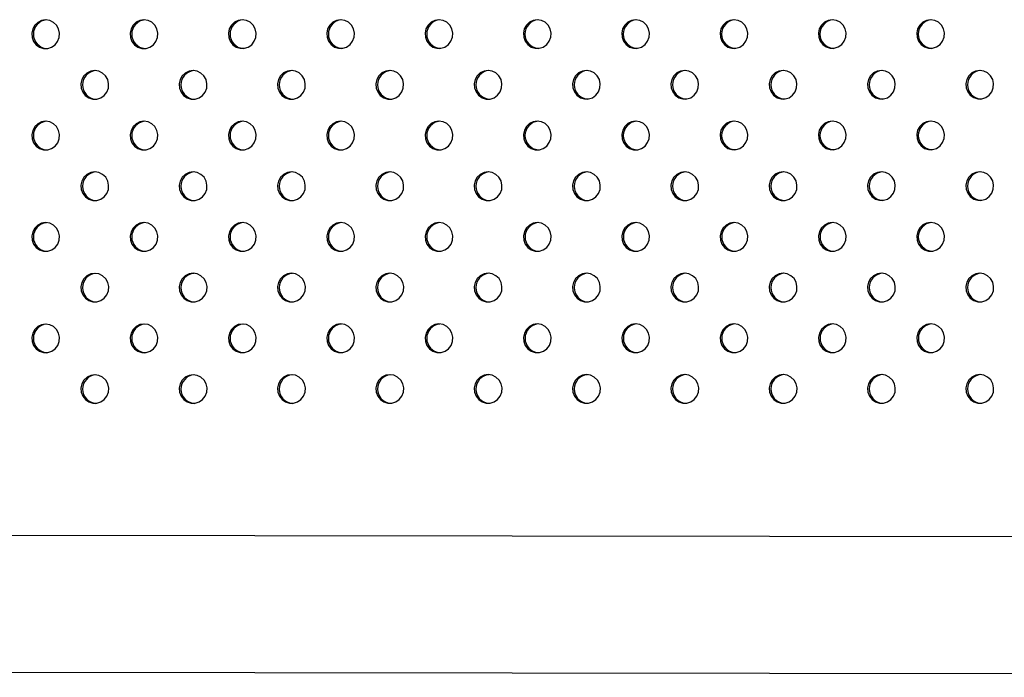
# Model space of a CAD drawing. Units: millimetres. Extents: x 7 to 201, y 46 to 265.
# Drawn here: x 77 to 82, y 152 to 156 of the extents above; entities that cross this region are included whole.
import ezdxf

# ---------------------------------------------------------------- set-up
doc = ezdxf.new("R2010")
doc.units = ezdxf.units.MM

msp = doc.modelspace()

# ---------------------------------------------------------------- linework, layer by layer
at = {"color": 7, "linetype": 'Continuous', "lineweight": 25}
for p, q in [((98.9258, 152.7981), (69.4018, 152.8355)), ((69.9659, 152.0728), (98.9248, 152.0361))]:
    msp.add_line(p, q, dxfattribs=at)
at = {"color": 7, "linetype": 'Continuous', "lineweight": 25, "flags": 128}
for points in [[(76.9197, 155.7039), (76.8969, 155.7003), (76.876, 155.69), (76.8591, 155.6738), (76.8475, 155.6531), (76.8423, 155.6299), (76.8441, 155.6061), (76.8525, 155.5839), (76.8669, 155.5653), (76.8861, 155.5518), (76.9082, 155.5448), (76.9313, 155.5448), (76.9534, 155.5518), (76.9725, 155.5653), (76.987, 155.5839), (76.9954, 155.6061), (76.9971, 155.6299), (76.992, 155.6531), (76.9804, 155.6738), (76.9635, 155.69), (76.9426, 155.7003), (76.9197, 155.7039)], [(77.4686, 155.704), (77.4457, 155.7004), (77.4249, 155.6901), (77.4079, 155.6739), (77.3964, 155.6532), (77.3912, 155.63), (77.3929, 155.6062), (77.4014, 155.584), (77.4158, 155.5653), (77.4349, 155.5519), (77.4571, 155.5449), (77.4802, 155.5449), (77.5023, 155.5519), (77.5214, 155.5653), (77.5358, 155.584), (77.5443, 155.6062), (77.546, 155.63), (77.5409, 155.6532), (77.5293, 155.6739), (77.5124, 155.6901), (77.4915, 155.7004), (77.4686, 155.704)], [(78.0175, 155.7041), (77.9946, 155.7005), (77.9738, 155.6902), (77.9568, 155.674), (77.9452, 155.6533), (77.9401, 155.6301), (77.9418, 155.6063), (77.9503, 155.5841), (77.9647, 155.5654), (77.9838, 155.552), (78.0059, 155.545), (78.0291, 155.545), (78.0512, 155.552), (78.0703, 155.5654), (78.0847, 155.5841), (78.0932, 155.6063), (78.0949, 155.6301), (78.0898, 155.6533), (78.0782, 155.674), (78.0612, 155.6902), (78.0404, 155.7005), (78.0175, 155.7041)], [(78.5664, 155.7042), (78.5435, 155.7006), (78.5227, 155.6903), (78.5057, 155.674), (78.4941, 155.6534), (78.489, 155.6301), (78.4907, 155.6064), (78.4992, 155.5842), (78.5136, 155.5655), (78.5327, 155.5521), (78.5548, 155.5451), (78.578, 155.5451), (78.6001, 155.5521), (78.6192, 155.5655), (78.6336, 155.5842), (78.6421, 155.6064), (78.6438, 155.6301), (78.6386, 155.6534), (78.6271, 155.674), (78.6101, 155.6903), (78.5893, 155.7006), (78.5664, 155.7042)], [(79.1153, 155.7043), (79.0924, 155.7007), (79.0715, 155.6904), (79.0546, 155.6741), (79.043, 155.6535), (79.0379, 155.6302), (79.0396, 155.6065), (79.048, 155.5843), (79.0625, 155.5656), (79.0816, 155.5522), (79.1037, 155.5451), (79.1268, 155.5451), (79.1489, 155.5522), (79.1681, 155.5656), (79.1825, 155.5843), (79.1909, 155.6065), (79.1927, 155.6302), (79.1875, 155.6535), (79.176, 155.6741), (79.159, 155.6904), (79.1382, 155.7007), (79.1153, 155.7043)], [(79.6642, 155.7043), (79.6413, 155.7008), (79.6204, 155.6904), (79.6035, 155.6742), (79.5919, 155.6536), (79.5867, 155.6303), (79.5885, 155.6065), (79.5969, 155.5843), (79.6114, 155.5657), (79.6305, 155.5523), (79.6526, 155.5452), (79.6757, 155.5452), (79.6978, 155.5523), (79.7169, 155.5657), (79.7314, 155.5843), (79.7398, 155.6065), (79.7416, 155.6303), (79.7364, 155.6536), (79.7248, 155.6742), (79.7079, 155.6904), (79.687, 155.7008), (79.6642, 155.7043)], [(80.213, 155.7044), (80.1902, 155.7009), (80.1693, 155.6905), (80.1523, 155.6743), (80.1408, 155.6537), (80.1356, 155.6304), (80.1374, 155.6066), (80.1458, 155.5844), (80.1602, 155.5658), (80.1794, 155.5524), (80.2015, 155.5453), (80.2246, 155.5453), (80.2467, 155.5524), (80.2658, 155.5658), (80.2803, 155.5844), (80.2887, 155.6066), (80.2904, 155.6304), (80.2853, 155.6537), (80.2737, 155.6743), (80.2568, 155.6905), (80.2359, 155.7009), (80.213, 155.7044)], [(80.7619, 155.7045), (80.739, 155.701), (80.7182, 155.6906), (80.7012, 155.6744), (80.6897, 155.6537), (80.6845, 155.6305), (80.6862, 155.6067), (80.6947, 155.5845), (80.7091, 155.5659), (80.7282, 155.5524), (80.7503, 155.5454), (80.7735, 155.5454), (80.7956, 155.5524), (80.8147, 155.5659), (80.8291, 155.5845), (80.8376, 155.6067), (80.8393, 155.6305), (80.8342, 155.6537), (80.8226, 155.6744), (80.8056, 155.6906), (80.7848, 155.701), (80.7619, 155.7045)], [(81.3108, 155.7046), (81.2879, 155.7011), (81.2671, 155.6907), (81.2501, 155.6745), (81.2385, 155.6538), (81.2334, 155.6306), (81.2351, 155.6068), (81.2436, 155.5846), (81.258, 155.566), (81.2771, 155.5525), (81.2992, 155.5455), (81.3224, 155.5455), (81.3445, 155.5525), (81.3636, 155.566), (81.378, 155.5846), (81.3865, 155.6068), (81.3882, 155.6306), (81.3831, 155.6538), (81.3715, 155.6745), (81.3545, 155.6907), (81.3337, 155.7011), (81.3108, 155.7046)], [(81.8597, 155.7047), (81.8368, 155.7011), (81.816, 155.6908), (81.799, 155.6746), (81.7874, 155.6539), (81.7823, 155.6307), (81.784, 155.6069), (81.7925, 155.5847), (81.8069, 155.5661), (81.826, 155.5526), (81.8481, 155.5456), (81.8713, 155.5456), (81.8934, 155.5526), (81.9125, 155.5661), (81.9269, 155.5847), (81.9354, 155.6069), (81.9371, 155.6307), (81.9319, 155.6539), (81.9204, 155.6746), (81.9034, 155.6908), (81.8826, 155.7011), (81.8597, 155.7047)], [(77.1942, 155.4211), (77.1713, 155.4175), (77.1505, 155.4072), (77.1335, 155.391), (77.122, 155.3703), (77.1168, 155.3471), (77.1185, 155.3233), (77.127, 155.3011), (77.1414, 155.2825), (77.1605, 155.269), (77.1827, 155.262), (77.2058, 155.262), (77.2279, 155.269), (77.247, 155.2825), (77.2614, 155.3011), (77.2699, 155.3233), (77.2716, 155.3471), (77.2665, 155.3703), (77.2549, 155.391), (77.238, 155.4072), (77.2171, 155.4175), (77.1942, 155.4211)], [(77.7431, 155.4212), (77.7202, 155.4176), (77.6994, 155.4073), (77.6824, 155.3911), (77.6708, 155.3704), (77.6657, 155.3472), (77.6674, 155.3234), (77.6759, 155.3012), (77.6903, 155.2825), (77.7094, 155.2691), (77.7315, 155.2621), (77.7547, 155.2621), (77.7768, 155.2691), (77.7959, 155.2825), (77.8103, 155.3012), (77.8188, 155.3234), (77.8205, 155.3472), (77.8154, 155.3704), (77.8038, 155.3911), (77.7868, 155.4073), (77.766, 155.4176), (77.7431, 155.4212)], [(78.292, 155.4213), (78.2691, 155.4177), (78.2483, 155.4074), (78.2313, 155.3912), (78.2197, 155.3705), (78.2146, 155.3473), (78.2163, 155.3235), (78.2248, 155.3013), (78.2392, 155.2826), (78.2583, 155.2692), (78.2804, 155.2622), (78.3036, 155.2622), (78.3257, 155.2692), (78.3448, 155.2826), (78.3592, 155.3013), (78.3677, 155.3235), (78.3694, 155.3473), (78.3642, 155.3705), (78.3527, 155.3912), (78.3357, 155.4074), (78.3149, 155.4177), (78.292, 155.4213)], [(78.8409, 155.4214), (78.818, 155.4178), (78.7971, 155.4075), (78.7802, 155.3912), (78.7686, 155.3706), (78.7635, 155.3473), (78.7652, 155.3236), (78.7736, 155.3014), (78.7881, 155.2827), (78.8072, 155.2693), (78.8293, 155.2623), (78.8524, 155.2623), (78.8746, 155.2693), (78.8937, 155.2827), (78.9081, 155.3014), (78.9165, 155.3236), (78.9183, 155.3473), (78.9131, 155.3706), (78.9016, 155.3912), (78.8846, 155.4075), (78.8638, 155.4178), (78.8409, 155.4214)], [(79.3898, 155.4215), (79.3669, 155.4179), (79.346, 155.4076), (79.3291, 155.3913), (79.3175, 155.3707), (79.3123, 155.3474), (79.3141, 155.3237), (79.3225, 155.3015), (79.337, 155.2828), (79.3561, 155.2694), (79.3782, 155.2623), (79.4013, 155.2623), (79.4234, 155.2694), (79.4426, 155.2828), (79.457, 155.3015), (79.4654, 155.3237), (79.4672, 155.3474), (79.462, 155.3707), (79.4504, 155.3913), (79.4335, 155.4076), (79.4126, 155.4179), (79.3898, 155.4215)], [(79.9386, 155.4215), (79.9158, 155.418), (79.8949, 155.4076), (79.8779, 155.3914), (79.8664, 155.3708), (79.8612, 155.3475), (79.863, 155.3237), (79.8714, 155.3015), (79.8858, 155.2829), (79.905, 155.2695), (79.9271, 155.2624), (79.9502, 155.2624), (79.9723, 155.2695), (79.9914, 155.2829), (80.0059, 155.3015), (80.0143, 155.3237), (80.016, 155.3475), (80.0109, 155.3708), (79.9993, 155.3914), (79.9824, 155.4076), (79.9615, 155.418), (79.9386, 155.4215)], [(80.4875, 155.4216), (80.4646, 155.4181), (80.4438, 155.4077), (80.4268, 155.3915), (80.4153, 155.3709), (80.4101, 155.3476), (80.4118, 155.3238), (80.4203, 155.3016), (80.4347, 155.283), (80.4538, 155.2696), (80.4759, 155.2625), (80.4991, 155.2625), (80.5212, 155.2696), (80.5403, 155.283), (80.5547, 155.3016), (80.5632, 155.3238), (80.5649, 155.3476), (80.5598, 155.3709), (80.5482, 155.3915), (80.5312, 155.4077), (80.5104, 155.4181), (80.4875, 155.4216)], [(81.0364, 155.4217), (81.0135, 155.4182), (80.9927, 155.4078), (80.9757, 155.3916), (80.9641, 155.3709), (80.959, 155.3477), (80.9607, 155.3239), (80.9692, 155.3017), (80.9836, 155.2831), (81.0027, 155.2696), (81.0248, 155.2626), (81.048, 155.2626), (81.0701, 155.2696), (81.0892, 155.2831), (81.1036, 155.3017), (81.1121, 155.3239), (81.1138, 155.3477), (81.1087, 155.3709), (81.0971, 155.3916), (81.0801, 155.4078), (81.0593, 155.4182), (81.0364, 155.4217)], [(81.5853, 155.4218), (81.5624, 155.4183), (81.5416, 155.4079), (81.5246, 155.3917), (81.513, 155.371), (81.5079, 155.3478), (81.5096, 155.324), (81.5181, 155.3018), (81.5325, 155.2832), (81.5516, 155.2697), (81.5737, 155.2627), (81.5969, 155.2627), (81.619, 155.2697), (81.6381, 155.2832), (81.6525, 155.3018), (81.661, 155.324), (81.6627, 155.3478), (81.6575, 155.371), (81.646, 155.3917), (81.629, 155.4079), (81.6082, 155.4183), (81.5853, 155.4218)], [(82.1342, 155.4219), (82.1113, 155.4183), (82.0904, 155.408), (82.0735, 155.3918), (82.0619, 155.3711), (82.0568, 155.3479), (82.0585, 155.3241), (82.0669, 155.3019), (82.0814, 155.2833), (82.1005, 155.2698), (82.1226, 155.2628), (82.1457, 155.2628), (82.1678, 155.2698), (82.187, 155.2833), (82.2014, 155.3019), (82.2098, 155.3241), (82.2116, 155.3479), (82.2064, 155.3711), (82.1949, 155.3918), (82.1779, 155.408), (82.157, 155.4183), (82.1342, 155.4219)], [(76.9198, 155.1382), (76.8969, 155.1347), (76.8761, 155.1243), (76.8591, 155.1081), (76.8476, 155.0874), (76.8424, 155.0642), (76.8441, 155.0404), (76.8526, 155.0182), (76.867, 154.9996), (76.8861, 154.9861), (76.9083, 154.9791), (76.9314, 154.9791), (76.9535, 154.9861), (76.9726, 154.9996), (76.9871, 155.0182), (76.9955, 155.0404), (76.9972, 155.0642), (76.9921, 155.0874), (76.9805, 155.1081), (76.9636, 155.1243), (76.9427, 155.1347), (76.9198, 155.1382)], [(77.4687, 155.1383), (77.4458, 155.1347), (77.425, 155.1244), (77.408, 155.1082), (77.3965, 155.0875), (77.3913, 155.0643), (77.393, 155.0405), (77.4015, 155.0183), (77.4159, 154.9997), (77.435, 154.9862), (77.4571, 154.9792), (77.4803, 154.9792), (77.5024, 154.9862), (77.5215, 154.9997), (77.5359, 155.0183), (77.5444, 155.0405), (77.5461, 155.0643), (77.541, 155.0875), (77.5294, 155.1082), (77.5124, 155.1244), (77.4916, 155.1347), (77.4687, 155.1383)], [(78.0176, 155.1384), (77.9947, 155.1348), (77.9739, 155.1245), (77.9569, 155.1083), (77.9453, 155.0876), (77.9402, 155.0644), (77.9419, 155.0406), (77.9504, 155.0184), (77.9648, 154.9997), (77.9839, 154.9863), (78.006, 154.9793), (78.0292, 154.9793), (78.0513, 154.9863), (78.0704, 154.9997), (78.0848, 155.0184), (78.0933, 155.0406), (78.095, 155.0644), (78.0898, 155.0876), (78.0783, 155.1083), (78.0613, 155.1245), (78.0405, 155.1348), (78.0176, 155.1384)], [(78.5665, 155.1385), (78.5436, 155.1349), (78.5227, 155.1246), (78.5058, 155.1084), (78.4942, 155.0877), (78.4891, 155.0645), (78.4908, 155.0407), (78.4992, 155.0185), (78.5137, 154.9998), (78.5328, 154.9864), (78.5549, 154.9794), (78.578, 154.9794), (78.6002, 154.9864), (78.6193, 154.9998), (78.6337, 155.0185), (78.6422, 155.0407), (78.6439, 155.0645), (78.6387, 155.0877), (78.6272, 155.1084), (78.6102, 155.1246), (78.5894, 155.1349), (78.5665, 155.1385)], [(79.1154, 155.1386), (79.0925, 155.135), (79.0716, 155.1247), (79.0547, 155.1084), (79.0431, 155.0878), (79.0379, 155.0645), (79.0397, 155.0408), (79.0481, 155.0186), (79.0626, 154.9999), (79.0817, 154.9865), (79.1038, 154.9795), (79.1269, 154.9795), (79.149, 154.9865), (79.1682, 154.9999), (79.1826, 155.0186), (79.191, 155.0408), (79.1928, 155.0645), (79.1876, 155.0878), (79.176, 155.1084), (79.1591, 155.1247), (79.1382, 155.135), (79.1154, 155.1386)], [(79.6642, 155.1387), (79.6414, 155.1351), (79.6205, 155.1248), (79.6035, 155.1085), (79.592, 155.0879), (79.5868, 155.0646), (79.5886, 155.0409), (79.597, 155.0187), (79.6114, 155), (79.6306, 154.9866), (79.6527, 154.9795), (79.6758, 154.9795), (79.6979, 154.9866), (79.717, 155), (79.7315, 155.0187), (79.7399, 155.0409), (79.7416, 155.0646), (79.7365, 155.0879), (79.7249, 155.1085), (79.708, 155.1248), (79.6871, 155.1351), (79.6642, 155.1387)], [(80.2131, 155.1387), (80.1902, 155.1352), (80.1694, 155.1248), (80.1524, 155.1086), (80.1409, 155.088), (80.1357, 155.0647), (80.1374, 155.0409), (80.1459, 155.0187), (80.1603, 155.0001), (80.1794, 154.9867), (80.2016, 154.9796), (80.2247, 154.9796), (80.2468, 154.9867), (80.2659, 155.0001), (80.2803, 155.0187), (80.2888, 155.0409), (80.2905, 155.0647), (80.2854, 155.088), (80.2738, 155.1086), (80.2568, 155.1248), (80.236, 155.1352), (80.2131, 155.1387)], [(80.762, 155.1388), (80.7391, 155.1353), (80.7183, 155.1249), (80.7013, 155.1087), (80.6897, 155.0881), (80.6846, 155.0648), (80.6863, 155.041), (80.6948, 155.0188), (80.7092, 155.0002), (80.7283, 154.9868), (80.7504, 154.9797), (80.7736, 154.9797), (80.7957, 154.9868), (80.8148, 155.0002), (80.8292, 155.0188), (80.8377, 155.041), (80.8394, 155.0648), (80.8343, 155.0881), (80.8227, 155.1087), (80.8057, 155.1249), (80.7849, 155.1353), (80.762, 155.1388)], [(81.3109, 155.1389), (81.288, 155.1354), (81.2672, 155.125), (81.2502, 155.1088), (81.2386, 155.0881), (81.2335, 155.0649), (81.2352, 155.0411), (81.2437, 155.0189), (81.2581, 155.0003), (81.2772, 154.9868), (81.2993, 154.9798), (81.3225, 154.9798), (81.3446, 154.9868), (81.3637, 155.0003), (81.3781, 155.0189), (81.3866, 155.0411), (81.3883, 155.0649), (81.3831, 155.0881), (81.3716, 155.1088), (81.3546, 155.125), (81.3338, 155.1354), (81.3109, 155.1389)], [(81.8598, 155.139), (81.8369, 155.1355), (81.816, 155.1251), (81.7991, 155.1089), (81.7875, 155.0882), (81.7824, 155.065), (81.7841, 155.0412), (81.7925, 155.019), (81.807, 155.0004), (81.8261, 154.9869), (81.8482, 154.9799), (81.8713, 154.9799), (81.8934, 154.9869), (81.9126, 155.0004), (81.927, 155.019), (81.9354, 155.0412), (81.9372, 155.065), (81.932, 155.0882), (81.9205, 155.1089), (81.9035, 155.1251), (81.8826, 155.1355), (81.8598, 155.139)], [(77.1943, 154.8554), (77.1714, 154.8519), (77.1506, 154.8415), (77.1336, 154.8253), (77.1221, 154.8046), (77.1169, 154.7814), (77.1186, 154.7576), (77.1271, 154.7354), (77.1415, 154.7168), (77.1606, 154.7033), (77.1827, 154.6963), (77.2059, 154.6963), (77.228, 154.7033), (77.2471, 154.7168), (77.2615, 154.7354), (77.27, 154.7576), (77.2717, 154.7814), (77.2666, 154.8046), (77.255, 154.8253), (77.238, 154.8415), (77.2172, 154.8519), (77.1943, 154.8554)], [(77.7432, 154.8555), (77.7203, 154.8519), (77.6995, 154.8416), (77.6825, 154.8254), (77.6709, 154.8047), (77.6658, 154.7815), (77.6675, 154.7577), (77.676, 154.7355), (77.6904, 154.7169), (77.7095, 154.7034), (77.7316, 154.6964), (77.7548, 154.6964), (77.7769, 154.7034), (77.796, 154.7169), (77.8104, 154.7355), (77.8189, 154.7577), (77.8206, 154.7815), (77.8155, 154.8047), (77.8039, 154.8254), (77.7869, 154.8416), (77.7661, 154.8519), (77.7432, 154.8555)], [(78.2921, 154.8556), (78.2692, 154.852), (78.2483, 154.8417), (78.2314, 154.8255), (78.2198, 154.8048), (78.2147, 154.7816), (78.2164, 154.7578), (78.2249, 154.7356), (78.2393, 154.7169), (78.2584, 154.7035), (78.2805, 154.6965), (78.3036, 154.6965), (78.3258, 154.7035), (78.3449, 154.7169), (78.3593, 154.7356), (78.3678, 154.7578), (78.3695, 154.7816), (78.3643, 154.8048), (78.3528, 154.8255), (78.3358, 154.8417), (78.315, 154.852), (78.2921, 154.8556)], [(78.841, 154.8557), (78.8181, 154.8521), (78.7972, 154.8418), (78.7803, 154.8256), (78.7687, 154.8049), (78.7636, 154.7817), (78.7653, 154.7579), (78.7737, 154.7357), (78.7882, 154.717), (78.8073, 154.7036), (78.8294, 154.6966), (78.8525, 154.6966), (78.8746, 154.7036), (78.8938, 154.717), (78.9082, 154.7357), (78.9166, 154.7579), (78.9184, 154.7817), (78.9132, 154.8049), (78.9016, 154.8256), (78.8847, 154.8418), (78.8638, 154.8521), (78.841, 154.8557)], [(79.3898, 154.8558), (79.367, 154.8522), (79.3461, 154.8419), (79.3292, 154.8256), (79.3176, 154.805), (79.3124, 154.7817), (79.3142, 154.758), (79.3226, 154.7358), (79.337, 154.7171), (79.3562, 154.7037), (79.3783, 154.6967), (79.4014, 154.6967), (79.4235, 154.7037), (79.4426, 154.7171), (79.4571, 154.7358), (79.4655, 154.758), (79.4672, 154.7817), (79.4621, 154.805), (79.4505, 154.8256), (79.4336, 154.8419), (79.4127, 154.8522), (79.3898, 154.8558)], [(79.9387, 154.8559), (79.9158, 154.8523), (79.895, 154.842), (79.878, 154.8257), (79.8665, 154.8051), (79.8613, 154.7818), (79.863, 154.7581), (79.8715, 154.7359), (79.8859, 154.7172), (79.905, 154.7038), (79.9272, 154.6967), (79.9503, 154.6967), (79.9724, 154.7038), (79.9915, 154.7172), (80.0059, 154.7359), (80.0144, 154.7581), (80.0161, 154.7818), (80.011, 154.8051), (79.9994, 154.8257), (79.9824, 154.842), (79.9616, 154.8523), (79.9387, 154.8559)], [(80.4876, 154.8559), (80.4647, 154.8524), (80.4439, 154.842), (80.4269, 154.8258), (80.4153, 154.8052), (80.4102, 154.7819), (80.4119, 154.7581), (80.4204, 154.7359), (80.4348, 154.7173), (80.4539, 154.7039), (80.476, 154.6968), (80.4992, 154.6968), (80.5213, 154.7039), (80.5404, 154.7173), (80.5548, 154.7359), (80.5633, 154.7581), (80.565, 154.7819), (80.5599, 154.8052), (80.5483, 154.8258), (80.5313, 154.842), (80.5105, 154.8524), (80.4876, 154.8559)], [(81.0365, 154.856), (81.0136, 154.8525), (80.9928, 154.8421), (80.9758, 154.8259), (80.9642, 154.8053), (80.9591, 154.782), (80.9608, 154.7582), (80.9693, 154.736), (80.9837, 154.7174), (81.0028, 154.704), (81.0249, 154.6969), (81.0481, 154.6969), (81.0702, 154.704), (81.0893, 154.7174), (81.1037, 154.736), (81.1122, 154.7582), (81.1139, 154.782), (81.1087, 154.8053), (81.0972, 154.8259), (81.0802, 154.8421), (81.0594, 154.8525), (81.0365, 154.856)], [(81.5854, 154.8561), (81.5625, 154.8526), (81.5416, 154.8422), (81.5247, 154.826), (81.5131, 154.8053), (81.508, 154.7821), (81.5097, 154.7583), (81.5181, 154.7361), (81.5326, 154.7175), (81.5517, 154.704), (81.5738, 154.697), (81.5969, 154.697), (81.619, 154.704), (81.6382, 154.7175), (81.6526, 154.7361), (81.661, 154.7583), (81.6628, 154.7821), (81.6576, 154.8053), (81.6461, 154.826), (81.6291, 154.8422), (81.6082, 154.8526), (81.5854, 154.8561)], [(82.1343, 154.8562), (82.1114, 154.8527), (82.0905, 154.8423), (82.0736, 154.8261), (82.062, 154.8054), (82.0568, 154.7822), (82.0586, 154.7584), (82.067, 154.7362), (82.0815, 154.7176), (82.1006, 154.7041), (82.1227, 154.6971), (82.1458, 154.6971), (82.1679, 154.7041), (82.187, 154.7176), (82.2015, 154.7362), (82.2099, 154.7584), (82.2117, 154.7822), (82.2065, 154.8054), (82.1949, 154.8261), (82.178, 154.8423), (82.1571, 154.8527), (82.1343, 154.8562)], [(76.9199, 154.5725), (76.897, 154.569), (76.8762, 154.5586), (76.8592, 154.5424), (76.8477, 154.5218), (76.8425, 154.4985), (76.8442, 154.4747), (76.8527, 154.4525), (76.8671, 154.4339), (76.8862, 154.4204), (76.9083, 154.4134), (76.9315, 154.4134), (76.9536, 154.4204), (76.9727, 154.4339), (76.9871, 154.4525), (76.9956, 154.4747), (76.9973, 154.4985), (76.9922, 154.5218), (76.9806, 154.5424), (76.9636, 154.5586), (76.9428, 154.569), (76.9199, 154.5725)], [(77.4688, 154.5726), (77.4459, 154.5691), (77.4251, 154.5587), (77.4081, 154.5425), (77.3965, 154.5218), (77.3914, 154.4986), (77.3931, 154.4748), (77.4016, 154.4526), (77.416, 154.434), (77.4351, 154.4205), (77.4572, 154.4135), (77.4804, 154.4135), (77.5025, 154.4205), (77.5216, 154.434), (77.536, 154.4526), (77.5445, 154.4748), (77.5462, 154.4986), (77.5411, 154.5218), (77.5295, 154.5425), (77.5125, 154.5587), (77.4917, 154.5691), (77.4688, 154.5726)], [(78.0177, 154.5727), (77.9948, 154.5691), (77.974, 154.5588), (77.957, 154.5426), (77.9454, 154.5219), (77.9403, 154.4987), (77.942, 154.4749), (77.9505, 154.4527), (77.9649, 154.4341), (77.984, 154.4206), (78.0061, 154.4136), (78.0292, 154.4136), (78.0514, 154.4206), (78.0705, 154.4341), (78.0849, 154.4527), (78.0934, 154.4749), (78.0951, 154.4987), (78.0899, 154.5219), (78.0784, 154.5426), (78.0614, 154.5588), (78.0406, 154.5691), (78.0177, 154.5727)], [(78.5666, 154.5728), (78.5437, 154.5692), (78.5228, 154.5589), (78.5059, 154.5427), (78.4943, 154.522), (78.4892, 154.4988), (78.4909, 154.475), (78.4993, 154.4528), (78.5138, 154.4341), (78.5329, 154.4207), (78.555, 154.4137), (78.5781, 154.4137), (78.6002, 154.4207), (78.6194, 154.4341), (78.6338, 154.4528), (78.6422, 154.475), (78.644, 154.4988), (78.6388, 154.522), (78.6272, 154.5427), (78.6103, 154.5589), (78.5894, 154.5692), (78.5666, 154.5728)], [(79.1154, 154.5729), (79.0926, 154.5693), (79.0717, 154.559), (79.0548, 154.5428), (79.0432, 154.5221), (79.038, 154.4989), (79.0398, 154.4751), (79.0482, 154.4529), (79.0626, 154.4342), (79.0818, 154.4208), (79.1039, 154.4138), (79.127, 154.4138), (79.1491, 154.4208), (79.1682, 154.4342), (79.1827, 154.4529), (79.1911, 154.4751), (79.1928, 154.4989), (79.1877, 154.5221), (79.1761, 154.5428), (79.1592, 154.559), (79.1383, 154.5693), (79.1154, 154.5729)], [(79.6643, 154.573), (79.6414, 154.5694), (79.6206, 154.5591), (79.6036, 154.5428), (79.5921, 154.5222), (79.5869, 154.4989), (79.5886, 154.4752), (79.5971, 154.453), (79.6115, 154.4343), (79.6306, 154.4209), (79.6528, 154.4139), (79.6759, 154.4139), (79.698, 154.4209), (79.7171, 154.4343), (79.7315, 154.453), (79.74, 154.4752), (79.7417, 154.4989), (79.7366, 154.5222), (79.725, 154.5428), (79.7081, 154.5591), (79.6872, 154.5694), (79.6643, 154.573)], [(80.2132, 154.5731), (80.1903, 154.5695), (80.1695, 154.5592), (80.1525, 154.5429), (80.1409, 154.5223), (80.1358, 154.499), (80.1375, 154.4753), (80.146, 154.4531), (80.1604, 154.4344), (80.1795, 154.421), (80.2016, 154.414), (80.2248, 154.414), (80.2469, 154.421), (80.266, 154.4344), (80.2804, 154.4531), (80.2889, 154.4753), (80.2906, 154.499), (80.2855, 154.5223), (80.2739, 154.5429), (80.2569, 154.5592), (80.2361, 154.5695), (80.2132, 154.5731)], [(80.7621, 154.5731), (80.7392, 154.5696), (80.7184, 154.5592), (80.7014, 154.543), (80.6898, 154.5224), (80.6847, 154.4991), (80.6864, 154.4753), (80.6949, 154.4531), (80.7093, 154.4345), (80.7284, 154.4211), (80.7505, 154.414), (80.7737, 154.414), (80.7958, 154.4211), (80.8149, 154.4345), (80.8293, 154.4531), (80.8378, 154.4753), (80.8395, 154.4991), (80.8343, 154.5224), (80.8228, 154.543), (80.8058, 154.5592), (80.785, 154.5696), (80.7621, 154.5731)], [(81.311, 154.5732), (81.2881, 154.5697), (81.2672, 154.5593), (81.2503, 154.5431), (81.2387, 154.5225), (81.2336, 154.4992), (81.2353, 154.4754), (81.2437, 154.4532), (81.2582, 154.4346), (81.2773, 154.4212), (81.2994, 154.4141), (81.3225, 154.4141), (81.3447, 154.4212), (81.3638, 154.4346), (81.3782, 154.4532), (81.3866, 154.4754), (81.3884, 154.4992), (81.3832, 154.5225), (81.3717, 154.5431), (81.3547, 154.5593), (81.3339, 154.5697), (81.311, 154.5732)], [(81.8599, 154.5733), (81.837, 154.5698), (81.8161, 154.5594), (81.7992, 154.5432), (81.7876, 154.5226), (81.7824, 154.4993), (81.7842, 154.4755), (81.7926, 154.4533), (81.8071, 154.4347), (81.8262, 154.4212), (81.8483, 154.4142), (81.8714, 154.4142), (81.8935, 154.4212), (81.9127, 154.4347), (81.9271, 154.4533), (81.9355, 154.4755), (81.9373, 154.4993), (81.9321, 154.5226), (81.9205, 154.5432), (81.9036, 154.5594), (81.8827, 154.5698), (81.8599, 154.5733)], [(77.1944, 154.2897), (77.1715, 154.2862), (77.1507, 154.2758), (77.1337, 154.2596), (77.1221, 154.239), (77.117, 154.2157), (77.1187, 154.1919), (77.1272, 154.1697), (77.1416, 154.1511), (77.1607, 154.1377), (77.1828, 154.1306), (77.206, 154.1306), (77.2281, 154.1377), (77.2472, 154.1511), (77.2616, 154.1697), (77.2701, 154.1919), (77.2718, 154.2157), (77.2667, 154.239), (77.2551, 154.2596), (77.2381, 154.2758), (77.2173, 154.2862), (77.1944, 154.2897)], [(77.7433, 154.2898), (77.7204, 154.2863), (77.6996, 154.2759), (77.6826, 154.2597), (77.671, 154.239), (77.6659, 154.2158), (77.6676, 154.192), (77.6761, 154.1698), (77.6905, 154.1512), (77.7096, 154.1377), (77.7317, 154.1307), (77.7548, 154.1307), (77.777, 154.1377), (77.7961, 154.1512), (77.8105, 154.1698), (77.819, 154.192), (77.8207, 154.2158), (77.8155, 154.239), (77.804, 154.2597), (77.787, 154.2759), (77.7662, 154.2863), (77.7433, 154.2898)], [(78.2922, 154.2899), (78.2693, 154.2864), (78.2484, 154.276), (78.2315, 154.2598), (78.2199, 154.2391), (78.2148, 154.2159), (78.2165, 154.1921), (78.2249, 154.1699), (78.2394, 154.1513), (78.2585, 154.1378), (78.2806, 154.1308), (78.3037, 154.1308), (78.3258, 154.1378), (78.345, 154.1513), (78.3594, 154.1699), (78.3678, 154.1921), (78.3696, 154.2159), (78.3644, 154.2391), (78.3529, 154.2598), (78.3359, 154.276), (78.315, 154.2864), (78.2922, 154.2899)], [(78.841, 154.29), (78.8182, 154.2864), (78.7973, 154.2761), (78.7804, 154.2599), (78.7688, 154.2392), (78.7636, 154.216), (78.7654, 154.1922), (78.7738, 154.17), (78.7882, 154.1513), (78.8074, 154.1379), (78.8295, 154.1309), (78.8526, 154.1309), (78.8747, 154.1379), (78.8938, 154.1513), (78.9083, 154.17), (78.9167, 154.1922), (78.9185, 154.216), (78.9133, 154.2392), (78.9017, 154.2599), (78.8848, 154.2761), (78.8639, 154.2864), (78.841, 154.29)], [(79.3899, 154.2901), (79.367, 154.2865), (79.3462, 154.2762), (79.3292, 154.26), (79.3177, 154.2393), (79.3125, 154.2161), (79.3142, 154.1923), (79.3227, 154.1701), (79.3371, 154.1514), (79.3562, 154.138), (79.3784, 154.131), (79.4015, 154.131), (79.4236, 154.138), (79.4427, 154.1514), (79.4572, 154.1701), (79.4656, 154.1923), (79.4673, 154.2161), (79.4622, 154.2393), (79.4506, 154.26), (79.4337, 154.2762), (79.4128, 154.2865), (79.3899, 154.2901)], [(79.9388, 154.2902), (79.9159, 154.2866), (79.8951, 154.2763), (79.8781, 154.2601), (79.8666, 154.2394), (79.8614, 154.2161), (79.8631, 154.1924), (79.8716, 154.1702), (79.886, 154.1515), (79.9051, 154.1381), (79.9272, 154.1311), (79.9504, 154.1311), (79.9725, 154.1381), (79.9916, 154.1515), (80.006, 154.1702), (80.0145, 154.1924), (80.0162, 154.2161), (80.0111, 154.2394), (79.9995, 154.2601), (79.9825, 154.2763), (79.9617, 154.2866), (79.9388, 154.2902)], [(80.4877, 154.2903), (80.4648, 154.2867), (80.444, 154.2764), (80.427, 154.2601), (80.4154, 154.2395), (80.4103, 154.2162), (80.412, 154.1925), (80.4205, 154.1703), (80.4349, 154.1516), (80.454, 154.1382), (80.4761, 154.1312), (80.4993, 154.1312), (80.5214, 154.1382), (80.5405, 154.1516), (80.5549, 154.1703), (80.5634, 154.1925), (80.5651, 154.2162), (80.5599, 154.2395), (80.5484, 154.2601), (80.5314, 154.2764), (80.5106, 154.2867), (80.4877, 154.2903)], [(81.0366, 154.2903), (81.0137, 154.2868), (80.9928, 154.2764), (80.9759, 154.2602), (80.9643, 154.2396), (80.9592, 154.2163), (80.9609, 154.1925), (80.9693, 154.1703), (80.9838, 154.1517), (81.0029, 154.1383), (81.025, 154.1312), (81.0481, 154.1312), (81.0703, 154.1383), (81.0894, 154.1517), (81.1038, 154.1703), (81.1122, 154.1925), (81.114, 154.2163), (81.1088, 154.2396), (81.0973, 154.2602), (81.0803, 154.2764), (81.0595, 154.2868), (81.0366, 154.2903)], [(81.5855, 154.2904), (81.5626, 154.2869), (81.5417, 154.2765), (81.5248, 154.2603), (81.5132, 154.2397), (81.508, 154.2164), (81.5098, 154.1926), (81.5182, 154.1704), (81.5327, 154.1518), (81.5518, 154.1384), (81.5739, 154.1313), (81.597, 154.1313), (81.6191, 154.1384), (81.6383, 154.1518), (81.6527, 154.1704), (81.6611, 154.1926), (81.6629, 154.2164), (81.6577, 154.2397), (81.6461, 154.2603), (81.6292, 154.2765), (81.6083, 154.2869), (81.5855, 154.2904)], [(82.1343, 154.2905), (82.1115, 154.287), (82.0906, 154.2766), (82.0736, 154.2604), (82.0621, 154.2398), (82.0569, 154.2165), (82.0587, 154.1927), (82.0671, 154.1705), (82.0815, 154.1519), (82.1007, 154.1384), (82.1228, 154.1314), (82.1459, 154.1314), (82.168, 154.1384), (82.1871, 154.1519), (82.2016, 154.1705), (82.21, 154.1927), (82.2117, 154.2165), (82.2066, 154.2398), (82.195, 154.2604), (82.1781, 154.2766), (82.1572, 154.287), (82.1343, 154.2905)], [(76.92, 154.0068), (76.8971, 154.0033), (76.8763, 153.9929), (76.8593, 153.9767), (76.8477, 153.9561), (76.8426, 153.9328), (76.8443, 153.909), (76.8528, 153.8868), (76.8672, 153.8682), (76.8863, 153.8548), (76.9084, 153.8477), (76.9316, 153.8477), (76.9537, 153.8548), (76.9728, 153.8682), (76.9872, 153.8868), (76.9957, 153.909), (76.9974, 153.9328), (76.9923, 153.9561), (76.9807, 153.9767), (76.9637, 153.9929), (76.9429, 154.0033), (76.92, 154.0068)], [(77.4689, 154.0069), (77.446, 154.0034), (77.4252, 153.993), (77.4082, 153.9768), (77.3966, 153.9562), (77.3915, 153.9329), (77.3932, 153.9091), (77.4017, 153.8869), (77.4161, 153.8683), (77.4352, 153.8549), (77.4573, 153.8478), (77.4805, 153.8478), (77.5026, 153.8549), (77.5217, 153.8683), (77.5361, 153.8869), (77.5446, 153.9091), (77.5463, 153.9329), (77.5411, 153.9562), (77.5296, 153.9768), (77.5126, 153.993), (77.4918, 154.0034), (77.4689, 154.0069)], [(78.0178, 154.007), (77.9949, 154.0035), (77.974, 153.9931), (77.9571, 153.9769), (77.9455, 153.9562), (77.9404, 153.933), (77.9421, 153.9092), (77.9505, 153.887), (77.965, 153.8684), (77.9841, 153.8549), (78.0062, 153.8479), (78.0293, 153.8479), (78.0514, 153.8549), (78.0706, 153.8684), (78.085, 153.887), (78.0934, 153.9092), (78.0952, 153.933), (78.09, 153.9562), (78.0785, 153.9769), (78.0615, 153.9931), (78.0406, 154.0035), (78.0178, 154.007)], [(78.5666, 154.0071), (78.5438, 154.0036), (78.5229, 153.9932), (78.506, 153.977), (78.4944, 153.9563), (78.4892, 153.9331), (78.491, 153.9093), (78.4994, 153.8871), (78.5138, 153.8685), (78.533, 153.855), (78.5551, 153.848), (78.5782, 153.848), (78.6003, 153.855), (78.6194, 153.8685), (78.6339, 153.8871), (78.6423, 153.9093), (78.6441, 153.9331), (78.6389, 153.9563), (78.6273, 153.977), (78.6104, 153.9932), (78.5895, 154.0036), (78.5666, 154.0071)], [(79.1155, 154.0072), (79.0926, 154.0036), (79.0718, 153.9933), (79.0548, 153.9771), (79.0433, 153.9564), (79.0381, 153.9332), (79.0399, 153.9094), (79.0483, 153.8872), (79.0627, 153.8686), (79.0818, 153.8551), (79.104, 153.8481), (79.1271, 153.8481), (79.1492, 153.8551), (79.1683, 153.8686), (79.1828, 153.8872), (79.1912, 153.9094), (79.1929, 153.9332), (79.1878, 153.9564), (79.1762, 153.9771), (79.1593, 153.9933), (79.1384, 154.0036), (79.1155, 154.0072)], [(79.6644, 154.0073), (79.6415, 154.0037), (79.6207, 153.9934), (79.6037, 153.9772), (79.5922, 153.9565), (79.587, 153.9333), (79.5887, 153.9095), (79.5972, 153.8873), (79.6116, 153.8686), (79.6307, 153.8552), (79.6528, 153.8482), (79.676, 153.8482), (79.6981, 153.8552), (79.7172, 153.8686), (79.7316, 153.8873), (79.7401, 153.9095), (79.7418, 153.9333), (79.7367, 153.9565), (79.7251, 153.9772), (79.7081, 153.9934), (79.6873, 154.0037), (79.6644, 154.0073)], [(80.2133, 154.0074), (80.1904, 154.0038), (80.1696, 153.9935), (80.1526, 153.9773), (80.141, 153.9566), (80.1359, 153.9334), (80.1376, 153.9096), (80.1461, 153.8874), (80.1605, 153.8687), (80.1796, 153.8553), (80.2017, 153.8483), (80.2249, 153.8483), (80.247, 153.8553), (80.2661, 153.8687), (80.2805, 153.8874), (80.289, 153.9096), (80.2907, 153.9334), (80.2855, 153.9566), (80.274, 153.9773), (80.257, 153.9935), (80.2362, 154.0038), (80.2133, 154.0074)], [(80.7622, 154.0075), (80.7393, 154.0039), (80.7184, 153.9936), (80.7015, 153.9773), (80.6899, 153.9567), (80.6848, 153.9334), (80.6865, 153.9097), (80.695, 153.8875), (80.7094, 153.8688), (80.7285, 153.8554), (80.7506, 153.8484), (80.7737, 153.8484), (80.7959, 153.8554), (80.815, 153.8688), (80.8294, 153.8875), (80.8379, 153.9097), (80.8396, 153.9334), (80.8344, 153.9567), (80.8229, 153.9773), (80.8059, 153.9936), (80.7851, 154.0039), (80.7622, 154.0075)], [(81.3111, 154.0075), (81.2882, 154.004), (81.2673, 153.9936), (81.2504, 153.9774), (81.2388, 153.9568), (81.2336, 153.9335), (81.2354, 153.9097), (81.2438, 153.8875), (81.2583, 153.8689), (81.2774, 153.8555), (81.2995, 153.8484), (81.3226, 153.8484), (81.3447, 153.8555), (81.3639, 153.8689), (81.3783, 153.8875), (81.3867, 153.9097), (81.3885, 153.9335), (81.3833, 153.9568), (81.3717, 153.9774), (81.3548, 153.9936), (81.3339, 154.004), (81.3111, 154.0075)], [(81.8599, 154.0076), (81.8371, 154.0041), (81.8162, 153.9937), (81.7992, 153.9775), (81.7877, 153.9569), (81.7825, 153.9336), (81.7843, 153.9098), (81.7927, 153.8876), (81.8071, 153.869), (81.8263, 153.8556), (81.8484, 153.8485), (81.8715, 153.8485), (81.8936, 153.8556), (81.9127, 153.869), (81.9272, 153.8876), (81.9356, 153.9098), (81.9373, 153.9336), (81.9322, 153.9569), (81.9206, 153.9775), (81.9037, 153.9937), (81.8828, 154.0041), (81.8599, 154.0076)], [(77.1945, 153.724), (77.1716, 153.7205), (77.1508, 153.7101), (77.1338, 153.6939), (77.1222, 153.6733), (77.1171, 153.65), (77.1188, 153.6262), (77.1273, 153.604), (77.1417, 153.5854), (77.1608, 153.572), (77.1829, 153.5649), (77.2061, 153.5649), (77.2282, 153.572), (77.2473, 153.5854), (77.2617, 153.604), (77.2702, 153.6262), (77.2719, 153.65), (77.2667, 153.6733), (77.2552, 153.6939), (77.2382, 153.7101), (77.2174, 153.7205), (77.1945, 153.724)], [(77.7434, 153.7241), (77.7205, 153.7206), (77.6996, 153.7102), (77.6827, 153.694), (77.6711, 153.6734), (77.666, 153.6501), (77.6677, 153.6263), (77.6761, 153.6041), (77.6906, 153.5855), (77.7097, 153.5721), (77.7318, 153.565), (77.7549, 153.565), (77.777, 153.5721), (77.7962, 153.5855), (77.8106, 153.6041), (77.819, 153.6263), (77.8208, 153.6501), (77.8156, 153.6734), (77.8041, 153.694), (77.7871, 153.7102), (77.7662, 153.7206), (77.7434, 153.7241)], [(78.2922, 153.7242), (78.2694, 153.7207), (78.2485, 153.7103), (78.2316, 153.6941), (78.22, 153.6734), (78.2148, 153.6502), (78.2166, 153.6264), (78.225, 153.6042), (78.2395, 153.5856), (78.2586, 153.5721), (78.2807, 153.5651), (78.3038, 153.5651), (78.3259, 153.5721), (78.345, 153.5856), (78.3595, 153.6042), (78.3679, 153.6264), (78.3697, 153.6502), (78.3645, 153.6734), (78.3529, 153.6941), (78.336, 153.7103), (78.3151, 153.7207), (78.2922, 153.7242)], [(78.8411, 153.7243), (78.8182, 153.7208), (78.7974, 153.7104), (78.7804, 153.6942), (78.7689, 153.6735), (78.7637, 153.6503), (78.7655, 153.6265), (78.7739, 153.6043), (78.7883, 153.5857), (78.8075, 153.5722), (78.8296, 153.5652), (78.8527, 153.5652), (78.8748, 153.5722), (78.8939, 153.5857), (78.9084, 153.6043), (78.9168, 153.6265), (78.9185, 153.6503), (78.9134, 153.6735), (78.9018, 153.6942), (78.8849, 153.7104), (78.864, 153.7208), (78.8411, 153.7243)], [(79.39, 153.7244), (79.3671, 153.7208), (79.3463, 153.7105), (79.3293, 153.6943), (79.3178, 153.6736), (79.3126, 153.6504), (79.3143, 153.6266), (79.3228, 153.6044), (79.3372, 153.5858), (79.3563, 153.5723), (79.3784, 153.5653), (79.4016, 153.5653), (79.4237, 153.5723), (79.4428, 153.5858), (79.4572, 153.6044), (79.4657, 153.6266), (79.4674, 153.6504), (79.4623, 153.6736), (79.4507, 153.6943), (79.4337, 153.7105), (79.4129, 153.7208), (79.39, 153.7244)], [(79.9389, 153.7245), (79.916, 153.7209), (79.8952, 153.7106), (79.8782, 153.6944), (79.8666, 153.6737), (79.8615, 153.6505), (79.8632, 153.6267), (79.8717, 153.6045), (79.8861, 153.5858), (79.9052, 153.5724), (79.9273, 153.5654), (79.9505, 153.5654), (79.9726, 153.5724), (79.9917, 153.5858), (80.0061, 153.6045), (80.0146, 153.6267), (80.0163, 153.6505), (80.0112, 153.6737), (79.9996, 153.6944), (79.9826, 153.7106), (79.9618, 153.7209), (79.9389, 153.7245)], [(80.4878, 153.7246), (80.4649, 153.721), (80.444, 153.7107), (80.4271, 153.6945), (80.4155, 153.6738), (80.4104, 153.6506), (80.4121, 153.6268), (80.4206, 153.6046), (80.435, 153.5859), (80.4541, 153.5725), (80.4762, 153.5655), (80.4993, 153.5655), (80.5215, 153.5725), (80.5406, 153.5859), (80.555, 153.6046), (80.5635, 153.6268), (80.5652, 153.6506), (80.56, 153.6738), (80.5485, 153.6945), (80.5315, 153.7107), (80.5107, 153.721), (80.4878, 153.7246)], [(81.0367, 153.7247), (81.0138, 153.7211), (80.9929, 153.7108), (80.976, 153.6945), (80.9644, 153.6739), (80.9593, 153.6506), (80.961, 153.6269), (80.9694, 153.6047), (80.9839, 153.586), (81.003, 153.5726), (81.0251, 153.5656), (81.0482, 153.5656), (81.0703, 153.5726), (81.0895, 153.586), (81.1039, 153.6047), (81.1123, 153.6269), (81.1141, 153.6506), (81.1089, 153.6739), (81.0973, 153.6945), (81.0804, 153.7108), (81.0595, 153.7211), (81.0367, 153.7247)], [(81.5855, 153.7248), (81.5627, 153.7212), (81.5418, 153.7109), (81.5249, 153.6946), (81.5133, 153.674), (81.5081, 153.6507), (81.5099, 153.6269), (81.5183, 153.6048), (81.5327, 153.5861), (81.5519, 153.5727), (81.574, 153.5656), (81.5971, 153.5656), (81.6192, 153.5727), (81.6383, 153.5861), (81.6528, 153.6048), (81.6612, 153.6269), (81.6629, 153.6507), (81.6578, 153.674), (81.6462, 153.6946), (81.6293, 153.7109), (81.6084, 153.7212), (81.5855, 153.7248)], [(82.1344, 153.7248), (82.1115, 153.7213), (82.0907, 153.7109), (82.0737, 153.6947), (82.0622, 153.6741), (82.057, 153.6508), (82.0587, 153.627), (82.0672, 153.6048), (82.0816, 153.5862), (82.1007, 153.5728), (82.1229, 153.5657), (82.146, 153.5657), (82.1681, 153.5728), (82.1872, 153.5862), (82.2016, 153.6048), (82.2101, 153.627), (82.2118, 153.6508), (82.2067, 153.6741), (82.1951, 153.6947), (82.1781, 153.7109), (82.1573, 153.7213), (82.1344, 153.7248)]]:
    msp.add_lwpolyline(points, dxfattribs=at)
at = {"color": 7, "linetype": 'Continuous', "lineweight": 25}
for centre in [(76.9313, 155.6239), (77.4802, 155.624), (78.0291, 155.6241), (78.578, 155.6242), (79.1269, 155.6243), (79.6757, 155.6243), (80.2246, 155.6244), (80.7735, 155.6245), (81.3224, 155.6246), (81.8713, 155.6247), (77.2058, 155.3411), (77.7547, 155.3412), (78.3036, 155.3413), (78.8525, 155.3414), (79.4013, 155.3415), (79.9502, 155.3415), (80.4991, 155.3416), (81.048, 155.3417), (81.5969, 155.3418), (82.1458, 155.3419), (76.9314, 155.0582), (77.4803, 155.0583), (78.0292, 155.0584), (78.5781, 155.0585), (79.1269, 155.0586), (79.6758, 155.0587), (80.2247, 155.0587), (80.7736, 155.0588), (81.3225, 155.0589), (81.8714, 155.059), (77.2059, 154.7754), (77.7548, 154.7755), (78.3037, 154.7756), (78.8525, 154.7757), (79.4014, 154.7758), (79.9503, 154.7759), (80.4992, 154.7759), (81.0481, 154.776), (81.597, 154.7761), (82.1458, 154.7762), (76.9315, 154.4925), (77.4804, 154.4926), (78.0293, 154.4927), (78.5781, 154.4928), (79.127, 154.4929), (79.6759, 154.493), (80.2248, 154.4931), (80.7737, 154.4931), (81.3226, 154.4932), (81.8714, 154.4933), (77.206, 154.2097), (77.7549, 154.2098), (78.3038, 154.2099), (78.8526, 154.21), (79.4015, 154.2101), (79.9504, 154.2102), (80.4993, 154.2103), (81.0482, 154.2103), (81.597, 154.2104), (82.1459, 154.2105), (76.9316, 153.9268), (77.4805, 153.9269), (78.0294, 153.927), (78.5782, 153.9271), (79.1271, 153.9272), (79.676, 153.9273), (80.2249, 153.9274), (80.7738, 153.9275), (81.3226, 153.9275), (81.8715, 153.9276), (77.2061, 153.644), (77.755, 153.6441), (78.3038, 153.6442), (78.8527, 153.6443), (79.4016, 153.6444), (79.9505, 153.6445), (80.4994, 153.6446), (81.0482, 153.6447), (81.5971, 153.6448), (82.146, 153.6448)]:
    msp.add_arc(centre, 0.0801, 94.8327, 265.1673, dxfattribs=at)

doc.saveas('drawing.dxf')
